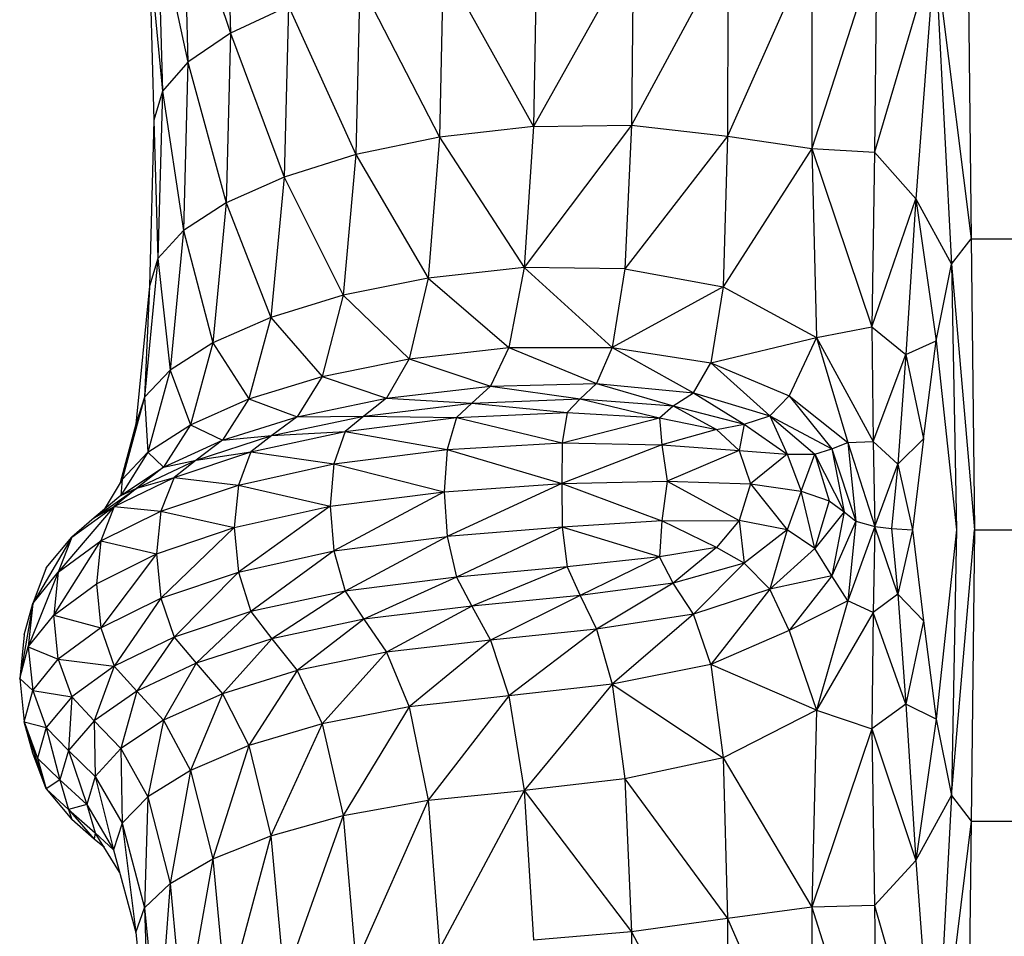
# Model space of a CAD drawing. Units: metres. Extents: x -0.021 to 0.083, y 0.002 to 0.086.
# Drawn here: x 0.029 to 0.029, y 0.067 to 0.067 of the extents above; entities that cross this region are included whole.
import ezdxf

# ---------------------------------------------------------------- set-up
doc = ezdxf.new("R2010")
doc.units = ezdxf.units.M

msp = doc.modelspace()

# ---------------------------------------------------------------- linework, layer by layer
at = {"color": 7, "linetype": 'Continuous', "lineweight": 25}
for p, q in [((0.02877018, 0.06717132), (0.02877248, 0.067084)), ((0.02874844, 0.06715561), (0.02877248, 0.067084)), ((0.02874844, 0.06715561), (0.02875073, 0.06706921)), ((0.02873539, 0.0671399), (0.02875073, 0.06706921)), ((0.02873539, 0.0671399), (0.02873768, 0.06705442)), ((0.02897802, 0.06712759), (0.02892697, 0.06703645)), ((0.02892853, 0.0671248), (0.02892697, 0.06703645)), ((0.02902621, 0.06712844), (0.02897702, 0.06703705)), ((0.02897802, 0.06712759), (0.02897702, 0.06703705)), ((0.02902621, 0.06712844), (0.02902603, 0.06703157)), ((0.02906897, 0.06712827), (0.02902603, 0.06703157)), ((0.02906897, 0.06712827), (0.029069, 0.06702525)), ((0.02910217, 0.067128), (0.029069, 0.06702525)), ((0.02910217, 0.067128), (0.02910095, 0.06702336)), ((0.02913175, 0.06712741), (0.02910095, 0.06702336)), ((0.02913175, 0.06712741), (0.02912204, 0.06699947)), ((0.02913175, 0.06712741), (0.02914037, 0.06696615)), ((0.02913175, 0.06712741), (0.02915034, 0.06697915)), ((0.02914859, 0.06712695), (0.02915034, 0.06697915)), ((0.02873105, 0.0671242), (0.02873333, 0.06703963)), ((0.02873105, 0.0671242), (0.02873768, 0.06705442)), ((0.02888095, 0.06711919), (0.02887903, 0.06703106)), ((0.02888095, 0.06711919), (0.02892697, 0.06703645)), ((0.02883848, 0.06710991), (0.02883635, 0.06702218)), ((0.02883848, 0.06710991), (0.02887903, 0.06703106)), ((0.02880203, 0.06709787), (0.02877248, 0.067084)), ((0.02880203, 0.06709787), (0.02879979, 0.06701067)), ((0.02880203, 0.06709787), (0.02883635, 0.06702218)), ((0.02877248, 0.067084), (0.02875073, 0.06706921)), ((0.02877248, 0.067084), (0.0287702, 0.06699742)), ((0.02877248, 0.067084), (0.02879979, 0.06701067)), ((0.02875073, 0.06706921), (0.02873768, 0.06705442)), ((0.02875073, 0.06706921), (0.02874845, 0.0669833)), ((0.02875073, 0.06706921), (0.0287702, 0.06699742)), ((0.02873768, 0.06705442), (0.02873333, 0.06703963)), ((0.02873768, 0.06705442), (0.0287354, 0.06696918)), ((0.02873768, 0.06705442), (0.02874845, 0.0669833)), ((0.02873333, 0.06703963), (0.02873105, 0.06695505)), ((0.02873333, 0.06703963), (0.0287354, 0.06696918)), ((0.02892697, 0.06703645), (0.02887903, 0.06703106)), ((0.02897702, 0.06703705), (0.02892227, 0.06696448)), ((0.02892697, 0.06703645), (0.02892227, 0.06696448)), ((0.02892697, 0.06703645), (0.02897702, 0.06703705)), ((0.02897702, 0.06703705), (0.02897355, 0.06696386)), ((0.02897702, 0.06703705), (0.02902603, 0.06703157)), ((0.02887903, 0.06703106), (0.02883635, 0.06702218)), ((0.02887903, 0.06703106), (0.02887326, 0.06695908)), ((0.02887903, 0.06703106), (0.02892227, 0.06696448)), ((0.02902603, 0.06703157), (0.02897355, 0.06696386)), ((0.02902603, 0.06703157), (0.02902371, 0.06695458)), ((0.02902603, 0.06703157), (0.029069, 0.06702525)), ((0.029069, 0.06702525), (0.02902371, 0.06695458)), ((0.029069, 0.06702525), (0.02907142, 0.06692873)), ((0.029069, 0.06702525), (0.02909957, 0.0669343)), ((0.029069, 0.06702525), (0.02910095, 0.06702336)), ((0.02883635, 0.06702218), (0.02879979, 0.06701067)), ((0.02883635, 0.06702218), (0.02882994, 0.06695031)), ((0.02883635, 0.06702218), (0.02887326, 0.06695908)), ((0.02910095, 0.06702336), (0.02909957, 0.0669343)), ((0.02910095, 0.06702336), (0.02912204, 0.06699947)), ((0.02879979, 0.06701067), (0.0287702, 0.06699742)), ((0.02879979, 0.06701067), (0.02879305, 0.06693901)), ((0.02879979, 0.06701067), (0.02882994, 0.06695031)), ((0.02909957, 0.0669343), (0.02912204, 0.06699947)), ((0.02912204, 0.06699947), (0.02911698, 0.0669201)), ((0.02912204, 0.06699947), (0.02913243, 0.06692715)), ((0.02912204, 0.06699947), (0.02914037, 0.06696615)), ((0.0287702, 0.06699742), (0.02874845, 0.0669833)), ((0.0287702, 0.06699742), (0.02876335, 0.06692603)), ((0.0287702, 0.06699742), (0.02879305, 0.06693901)), ((0.02874845, 0.0669833), (0.0287354, 0.06696918)), ((0.02874845, 0.0669833), (0.0287416, 0.06691221)), ((0.02874845, 0.0669833), (0.02876335, 0.06692603)), ((0.02914037, 0.06696615), (0.02915034, 0.06697915)), ((0.02915034, 0.06697915), (0.02915208, 0.0668306)), ((0.02915034, 0.06697915), (0.02917256, 0.06697915)), ((0.0287354, 0.06696918), (0.02872855, 0.06689839)), ((0.0287354, 0.06696918), (0.02873105, 0.06695505)), ((0.0287354, 0.06696918), (0.0287416, 0.06691221)), ((0.02892227, 0.06696448), (0.02887326, 0.06695908)), ((0.02892227, 0.06696448), (0.02891442, 0.06692364)), ((0.02897355, 0.06696386), (0.02892227, 0.06696448)), ((0.02892227, 0.06696448), (0.02896719, 0.0669237)), ((0.02913243, 0.06692715), (0.02914037, 0.06696615)), ((0.02914037, 0.06696615), (0.02914283, 0.0668306)), ((0.02914037, 0.06696615), (0.02915208, 0.0668306)), ((0.02887326, 0.06695908), (0.02882994, 0.06695031)), ((0.02887326, 0.06695908), (0.02886363, 0.06691795)), ((0.02887326, 0.06695908), (0.02891442, 0.06692364)), ((0.02897355, 0.06696386), (0.02896719, 0.0669237)), ((0.02897355, 0.06696386), (0.02902371, 0.06695458)), ((0.02873105, 0.06695505), (0.02872421, 0.06688457)), ((0.02873105, 0.06695505), (0.02872855, 0.06689839)), ((0.02902371, 0.06695458), (0.02896719, 0.0669237)), ((0.02902371, 0.06695458), (0.02901753, 0.06691584)), ((0.02902371, 0.06695458), (0.02907142, 0.06692873)), ((0.02882994, 0.06695031), (0.02879305, 0.06693901)), ((0.02882994, 0.06695031), (0.02881924, 0.06690894)), ((0.02882994, 0.06695031), (0.02886363, 0.06691795)), ((0.02879305, 0.06693901), (0.02876335, 0.06692603)), ((0.02879305, 0.06693901), (0.02878182, 0.06689744)), ((0.02879305, 0.06693901), (0.02881924, 0.06690894)), ((0.02907142, 0.06692873), (0.02909957, 0.0669343)), ((0.02909957, 0.0669343), (0.0291003, 0.06687577)), ((0.02909957, 0.0669343), (0.02911698, 0.0669201)), ((0.02876335, 0.06692603), (0.0287416, 0.06691221)), ((0.02876335, 0.06692603), (0.02875194, 0.06688427)), ((0.02876335, 0.06692603), (0.02878182, 0.06689744)), ((0.02901753, 0.06691584), (0.02907142, 0.06692873)), ((0.02907142, 0.06692873), (0.02905752, 0.06689899)), ((0.02907142, 0.06692873), (0.02908747, 0.06687515)), ((0.02907142, 0.06692873), (0.0291003, 0.06687577)), ((0.02911698, 0.0669201), (0.02913243, 0.06692715)), ((0.02912598, 0.06687701), (0.02913243, 0.06692715)), ((0.02913243, 0.06692715), (0.02914283, 0.0668306)), ((0.02886363, 0.06691795), (0.02891442, 0.06692364)), ((0.02891442, 0.06692364), (0.02890501, 0.06690393)), ((0.02891442, 0.06692364), (0.02896719, 0.0669237)), ((0.02891442, 0.06692364), (0.0289592, 0.06690531)), ((0.02896719, 0.0669237), (0.0289592, 0.06690531)), ((0.02896719, 0.0669237), (0.02900866, 0.06690056)), ((0.02896719, 0.0669237), (0.02901753, 0.06691584)), ((0.0291003, 0.06687577), (0.02911698, 0.0669201)), ((0.02911698, 0.0669201), (0.02911289, 0.06686416)), ((0.02911698, 0.0669201), (0.02912598, 0.06687701)), ((0.02881924, 0.06690894), (0.02886363, 0.06691795)), ((0.02886363, 0.06691795), (0.02885208, 0.0668978)), ((0.02886363, 0.06691795), (0.02890501, 0.06690393)), ((0.02900866, 0.06690056), (0.02901753, 0.06691584)), ((0.02901753, 0.06691584), (0.02904767, 0.06688881)), ((0.02901753, 0.06691584), (0.02905752, 0.06689899)), ((0.0287416, 0.06691221), (0.02872855, 0.06689839)), ((0.0287416, 0.06691221), (0.02873019, 0.06687028)), ((0.0287416, 0.06691221), (0.02875194, 0.06688427)), ((0.02878182, 0.06689744), (0.02881924, 0.06690894)), ((0.02881924, 0.06690894), (0.0288064, 0.06688834)), ((0.02881924, 0.06690894), (0.02885208, 0.0668978)), ((0.02885208, 0.0668978), (0.02890501, 0.06690393)), ((0.02890501, 0.06690393), (0.0288956, 0.06689535)), ((0.02890501, 0.06690393), (0.0289592, 0.06690531)), ((0.02890501, 0.06690393), (0.02895083, 0.06689745)), ((0.0289592, 0.06690531), (0.02895083, 0.06689745)), ((0.0289592, 0.06690531), (0.02899827, 0.06689391)), ((0.0289592, 0.06690531), (0.02900866, 0.06690056)), ((0.02899827, 0.06689391), (0.02900866, 0.06690056)), ((0.02900866, 0.06690056), (0.02904767, 0.06688881)), ((0.02900866, 0.06690056), (0.02903458, 0.06688457)), ((0.02904767, 0.06688881), (0.02905752, 0.06689899)), ((0.02905752, 0.06689899), (0.02907921, 0.06687207)), ((0.02905752, 0.06689899), (0.02908747, 0.06687515)), ((0.02872855, 0.06689839), (0.02871714, 0.06685628)), ((0.02872855, 0.06689839), (0.02872421, 0.06688457)), ((0.02872855, 0.06689839), (0.02873019, 0.06687028)), ((0.02875194, 0.06688427), (0.02878182, 0.06689744)), ((0.02878182, 0.06689744), (0.02876834, 0.06687636)), ((0.02878182, 0.06689744), (0.0288064, 0.06688834)), ((0.0288064, 0.06688834), (0.02885208, 0.0668978)), ((0.02885208, 0.0668978), (0.02884053, 0.06688874)), ((0.02884053, 0.06688874), (0.0288956, 0.06689535)), ((0.02885208, 0.0668978), (0.0288956, 0.06689535)), ((0.0288956, 0.06689535), (0.02888775, 0.06688791)), ((0.0288956, 0.06689535), (0.02895083, 0.06689745)), ((0.0288956, 0.06689535), (0.02894426, 0.06689053)), ((0.02895083, 0.06689745), (0.02894426, 0.06689053)), ((0.02895083, 0.06689745), (0.02899127, 0.06688777)), ((0.02895083, 0.06689745), (0.02899827, 0.06689391)), ((0.02899127, 0.06688777), (0.02899827, 0.06689391)), ((0.02899827, 0.06689391), (0.02902047, 0.06688189)), ((0.02899827, 0.06689391), (0.02903458, 0.06688457)), ((0.02879357, 0.06687873), (0.02884053, 0.06688874)), ((0.0288064, 0.06688834), (0.02884053, 0.06688874)), ((0.02884053, 0.06688874), (0.0288309, 0.06688086)), ((0.02884053, 0.06688874), (0.02888775, 0.06688791)), ((0.02888775, 0.06688791), (0.02894426, 0.06689053)), ((0.02894426, 0.06689053), (0.0289417, 0.06687497)), ((0.02894426, 0.06689053), (0.02899127, 0.06688777)), ((0.02903458, 0.06688457), (0.02904767, 0.06688881)), ((0.02904767, 0.06688881), (0.02905639, 0.06686926)), ((0.02904767, 0.06688881), (0.02907051, 0.06686921)), ((0.02904767, 0.06688881), (0.02907921, 0.06687207)), ((0.02872421, 0.06688457), (0.02871611, 0.06685459)), ((0.02872421, 0.06688457), (0.02871714, 0.06685628)), ((0.02873019, 0.06687028), (0.02875194, 0.06688427)), ((0.02875194, 0.06688427), (0.02873825, 0.06686272)), ((0.02875194, 0.06688427), (0.02876834, 0.06687636)), ((0.02876834, 0.06687636), (0.0288064, 0.06688834)), ((0.0288064, 0.06688834), (0.02879357, 0.06687873)), ((0.0288309, 0.06688086), (0.02888775, 0.06688791)), ((0.02888775, 0.06688791), (0.02888304, 0.0668716)), ((0.02888775, 0.06688791), (0.0289417, 0.06687497)), ((0.0289417, 0.06687497), (0.02899127, 0.06688777)), ((0.02899127, 0.06688777), (0.02899257, 0.06687397)), ((0.02899127, 0.06688777), (0.02902047, 0.06688189)), ((0.02902047, 0.06688189), (0.02903458, 0.06688457)), ((0.02903458, 0.06688457), (0.02903201, 0.0668712)), ((0.02903458, 0.06688457), (0.02905639, 0.06686926)), ((0.02875486, 0.06686619), (0.02879357, 0.06687873)), ((0.02876834, 0.06687636), (0.02879357, 0.06687873)), ((0.02878287, 0.06687038), (0.0288309, 0.06688086)), ((0.02879357, 0.06687873), (0.02878287, 0.06687038)), ((0.02879357, 0.06687873), (0.0288309, 0.06688086)), ((0.0288309, 0.06688086), (0.02882512, 0.0668643)), ((0.0288309, 0.06688086), (0.02888304, 0.0668716)), ((0.02902047, 0.06688189), (0.02899257, 0.06687397)), ((0.02902047, 0.06688189), (0.02903201, 0.0668712)), ((0.02873825, 0.06686272), (0.02876834, 0.06687636)), ((0.02876834, 0.06687636), (0.02875486, 0.06686619)), ((0.02888304, 0.0668716), (0.0289417, 0.06687497)), ((0.0289417, 0.06687497), (0.02894142, 0.06685429)), ((0.02899257, 0.06687397), (0.02894142, 0.06685429)), ((0.0289417, 0.06687497), (0.02899257, 0.06687397)), ((0.02899257, 0.06687397), (0.02899529, 0.0668555)), ((0.02899257, 0.06687397), (0.02903201, 0.0668712)), ((0.02907921, 0.06687207), (0.02908747, 0.06687515)), ((0.02908747, 0.06687515), (0.0291003, 0.06687577)), ((0.02908747, 0.06687515), (0.02909155, 0.06683507)), ((0.02908747, 0.06687515), (0.02910119, 0.06683232)), ((0.0291003, 0.06687577), (0.02910119, 0.06683232)), ((0.0291003, 0.06687577), (0.02911289, 0.06686416)), ((0.02911289, 0.06686416), (0.02912598, 0.06687701)), ((0.02912598, 0.06687701), (0.02912046, 0.0668306)), ((0.02873019, 0.06687028), (0.0287165, 0.06684824)), ((0.02871714, 0.06685628), (0.02873019, 0.06687028)), ((0.02873019, 0.06687028), (0.02873825, 0.06686272)), ((0.02874363, 0.06685731), (0.02878287, 0.06687038)), ((0.02875486, 0.06686619), (0.02878287, 0.06687038)), ((0.02878287, 0.06687038), (0.02877645, 0.06685353)), ((0.02878287, 0.06687038), (0.02882512, 0.0668643)), ((0.02882512, 0.0668643), (0.02888304, 0.0668716)), ((0.02888304, 0.0668716), (0.02888148, 0.06685013)), ((0.02888304, 0.0668716), (0.02894142, 0.06685429)), ((0.02903201, 0.0668712), (0.02899529, 0.0668555)), ((0.02903201, 0.0668712), (0.0290378, 0.0668541)), ((0.02903201, 0.0668712), (0.02905639, 0.06686926)), ((0.02905639, 0.06686926), (0.0290378, 0.0668541)), ((0.02905639, 0.06686926), (0.02906367, 0.06685045)), ((0.02905639, 0.06686926), (0.02907051, 0.06686921)), ((0.02906367, 0.06685045), (0.02907051, 0.06686921)), ((0.02907051, 0.06686921), (0.02907921, 0.06687207)), ((0.02907051, 0.06686921), (0.02907789, 0.06684542)), ((0.02907051, 0.06686921), (0.02908549, 0.06683986)), ((0.02907921, 0.06687207), (0.02908549, 0.06683986)), ((0.02907921, 0.06687207), (0.02909155, 0.06683507)), ((0.02872456, 0.06685195), (0.02875486, 0.06686619)), ((0.02873825, 0.06686272), (0.02875486, 0.06686619)), ((0.02875486, 0.06686619), (0.02874363, 0.06685731)), ((0.02877645, 0.06685353), (0.02882512, 0.0668643)), ((0.02882512, 0.0668643), (0.0288232, 0.06684274)), ((0.02882512, 0.0668643), (0.02888148, 0.06685013)), ((0.02910119, 0.06683232), (0.02911289, 0.06686416)), ((0.02911289, 0.06686416), (0.02910965, 0.06683137)), ((0.02911289, 0.06686416), (0.02912046, 0.0668306)), ((0.0287165, 0.06684824), (0.02873825, 0.06686272)), ((0.02873825, 0.06686272), (0.02872456, 0.06685195)), ((0.02871714, 0.06685628), (0.02870792, 0.06684111)), ((0.02871315, 0.06684253), (0.02874363, 0.06685731)), ((0.02871714, 0.06685628), (0.0287165, 0.06684824)), ((0.02872456, 0.06685195), (0.02874363, 0.06685731)), ((0.02874363, 0.06685731), (0.02873689, 0.06684015)), ((0.02873689, 0.06684015), (0.02877645, 0.06685353)), ((0.02874363, 0.06685731), (0.02877645, 0.06685353)), ((0.02877645, 0.06685353), (0.02877431, 0.06683187)), ((0.02877645, 0.06685353), (0.0288232, 0.06684274)), ((0.02888148, 0.06685013), (0.02894142, 0.06685429)), ((0.02894142, 0.06685429), (0.02888304, 0.06682719)), ((0.02894142, 0.06685429), (0.02899529, 0.0668555)), ((0.02894142, 0.06685429), (0.0289417, 0.06683201)), ((0.02894142, 0.06685429), (0.02899257, 0.06683532)), ((0.02899529, 0.0668555), (0.02899257, 0.06683532)), ((0.02899529, 0.0668555), (0.02903201, 0.06683543)), ((0.02899529, 0.0668555), (0.0290378, 0.0668541)), ((0.0290378, 0.0668541), (0.02903201, 0.06683543)), ((0.0290378, 0.0668541), (0.02905639, 0.06683061)), ((0.0290378, 0.0668541), (0.02906367, 0.06685045)), ((0.02870281, 0.06683686), (0.02872456, 0.06685195)), ((0.02872456, 0.06685195), (0.02871315, 0.06684253)), ((0.0287165, 0.06684824), (0.02872456, 0.06685195)), ((0.0288232, 0.06684274), (0.02888148, 0.06685013)), ((0.02888148, 0.06685013), (0.02882512, 0.06681989)), ((0.02888148, 0.06685013), (0.02888304, 0.06682719)), ((0.02906367, 0.06685045), (0.02905639, 0.06683061)), ((0.02907051, 0.06682111), (0.02906367, 0.06685045)), ((0.02906367, 0.06685045), (0.02907789, 0.06684542)), ((0.0287165, 0.06684824), (0.02870281, 0.06683686)), ((0.02907789, 0.06684542), (0.02907051, 0.06682111)), ((0.02907789, 0.06684542), (0.02908549, 0.06683986)), ((0.02871315, 0.06684253), (0.02868456, 0.06680905)), ((0.0286914, 0.06682688), (0.02871315, 0.06684253)), ((0.02870281, 0.06683686), (0.02871315, 0.06684253)), ((0.02871315, 0.06684253), (0.0287063, 0.06682503)), ((0.0287063, 0.06682503), (0.02873689, 0.06684015)), ((0.02871315, 0.06684253), (0.02873689, 0.06684015)), ((0.02873689, 0.06684015), (0.02873464, 0.06681839)), ((0.02873689, 0.06684015), (0.02877431, 0.06683187)), ((0.02877431, 0.06683187), (0.0288232, 0.06684274)), ((0.0288232, 0.06684274), (0.02877645, 0.06680912)), ((0.0288232, 0.06684274), (0.02882512, 0.06681989)), ((0.02908549, 0.06683986), (0.02907051, 0.06682111)), ((0.02908549, 0.06683986), (0.02907921, 0.06680715)), ((0.02908549, 0.06683986), (0.02909155, 0.06683507)), ((0.02870281, 0.06683686), (0.0286914, 0.06682688)), ((0.02899257, 0.06683532), (0.0289417, 0.06683201)), ((0.02899257, 0.06683532), (0.02899127, 0.06681684)), ((0.02899257, 0.06683532), (0.02903201, 0.06683543)), ((0.02902047, 0.06682158), (0.02899257, 0.06683532)), ((0.02903201, 0.06683543), (0.02902047, 0.06682158)), ((0.02905639, 0.06683061), (0.02903201, 0.06683543)), ((0.02903201, 0.06683543), (0.02903458, 0.06681364)), ((0.02909155, 0.06683507), (0.02907921, 0.06680715)), ((0.02909155, 0.06683507), (0.02908747, 0.0667944)), ((0.02909155, 0.06683507), (0.02910119, 0.06683232)), ((0.02873464, 0.06681839), (0.02877431, 0.06683187)), ((0.02877431, 0.06683187), (0.02873689, 0.06679574)), ((0.02877431, 0.06683187), (0.02877645, 0.06680912)), ((0.0289417, 0.06683201), (0.02888304, 0.06682719)), ((0.0289417, 0.06683201), (0.02888775, 0.0668065)), ((0.02899127, 0.06681684), (0.0289417, 0.06683201)), ((0.0289417, 0.06683201), (0.02894426, 0.06681174)), ((0.02905639, 0.06683061), (0.02903458, 0.06681364)), ((0.02905639, 0.06683061), (0.02904767, 0.06680046)), ((0.02907051, 0.06682111), (0.02905639, 0.06683061)), ((0.02910119, 0.06683232), (0.02908747, 0.0667944)), ((0.02910119, 0.06683232), (0.0291003, 0.06678851)), ((0.02911289, 0.06679781), (0.02910119, 0.06683232)), ((0.02910119, 0.06683232), (0.02910965, 0.06683137)), ((0.02910965, 0.06683137), (0.02911289, 0.06679781)), ((0.02910965, 0.06683137), (0.02912046, 0.0668306)), ((0.02912046, 0.0668306), (0.02911289, 0.06679781)), ((0.02912046, 0.0668306), (0.02912598, 0.0667842)), ((0.02914283, 0.0668306), (0.02913243, 0.06673406)), ((0.02914037, 0.06669505), (0.02915208, 0.0668306)), ((0.02914283, 0.0668306), (0.02914037, 0.06669505)), ((0.02915208, 0.0668306), (0.02915034, 0.06668205)), ((0.02915208, 0.0668306), (0.02917291, 0.0668306)), ((0.0286914, 0.06682688), (0.02867151, 0.06679307)), ((0.02867835, 0.06681124), (0.0286914, 0.06682688)), ((0.02868227, 0.06678707), (0.0287063, 0.06682503)), ((0.0286914, 0.06682688), (0.02868456, 0.06680905)), ((0.02868456, 0.06680905), (0.0287063, 0.06682503)), ((0.0287063, 0.06682503), (0.02870402, 0.06680317)), ((0.0287063, 0.06682503), (0.02873464, 0.06681839)), ((0.02882512, 0.06681989), (0.02888304, 0.06682719)), ((0.02888304, 0.06682719), (0.0288309, 0.06679945)), ((0.02888304, 0.06682719), (0.02888775, 0.0668065)), ((0.02870402, 0.06680317), (0.02873464, 0.06681839)), ((0.02873464, 0.06681839), (0.0287063, 0.06678063)), ((0.02873464, 0.06681839), (0.02873689, 0.06679574)), ((0.02877645, 0.06680912), (0.02882512, 0.06681989)), ((0.02882512, 0.06681989), (0.02878287, 0.06678897)), ((0.02882512, 0.06681989), (0.0288309, 0.06679945)), ((0.02902047, 0.06682158), (0.02899127, 0.06681684)), ((0.02902047, 0.06682158), (0.02899827, 0.06680346)), ((0.02903458, 0.06681364), (0.02902047, 0.06682158)), ((0.02907051, 0.06682111), (0.02904767, 0.06680046)), ((0.02907921, 0.06680715), (0.02907051, 0.06682111)), ((0.02899127, 0.06681684), (0.02894426, 0.06681174)), ((0.02899127, 0.06681684), (0.02895083, 0.06679713)), ((0.02899827, 0.06680346), (0.02899127, 0.06681684)), ((0.02903458, 0.06681364), (0.02899827, 0.06680346)), ((0.02903458, 0.06681364), (0.02900866, 0.06678767)), ((0.02904767, 0.06680046), (0.02903458, 0.06681364)), ((0.02868456, 0.06680905), (0.02866922, 0.06677098)), ((0.02867835, 0.06681124), (0.02867151, 0.06679307)), ((0.02867151, 0.06679307), (0.02868456, 0.06680905)), ((0.02868456, 0.06680905), (0.02868227, 0.06678707)), ((0.02873689, 0.06679574), (0.02877645, 0.06680912)), ((0.02877645, 0.06680912), (0.02874363, 0.0667759)), ((0.02877645, 0.06680912), (0.02878287, 0.06678897)), ((0.02894426, 0.06681174), (0.02888775, 0.0668065)), ((0.02894426, 0.06681174), (0.0288956, 0.06679174)), ((0.02894426, 0.06681174), (0.02895083, 0.06679713)), ((0.02888775, 0.0668065), (0.0288309, 0.06679945)), ((0.02888775, 0.0668065), (0.02884053, 0.06678512)), ((0.02888775, 0.0668065), (0.0288956, 0.06679174)), ((0.02899827, 0.06680346), (0.02895083, 0.06679713)), ((0.02899827, 0.06680346), (0.0289592, 0.06677991)), ((0.02900866, 0.06678767), (0.02899827, 0.06680346)), ((0.02907921, 0.06680715), (0.02904767, 0.06680046)), ((0.02907921, 0.06680715), (0.02905752, 0.06677938)), ((0.02908747, 0.0667944), (0.02907921, 0.06680715)), ((0.02868227, 0.06678707), (0.02870402, 0.06680317)), ((0.02870402, 0.06680317), (0.0287063, 0.06678063)), ((0.0288309, 0.06679945), (0.02878287, 0.06678897)), ((0.0288309, 0.06679945), (0.02879357, 0.06677512)), ((0.0288309, 0.06679945), (0.02884053, 0.06678512)), ((0.02904767, 0.06680046), (0.02900866, 0.06678767)), ((0.02904767, 0.06680046), (0.02901753, 0.06676198)), ((0.02905752, 0.06677938), (0.02904767, 0.06680046)), ((0.0287063, 0.06678063), (0.02873689, 0.06679574)), ((0.02873689, 0.06679574), (0.02871315, 0.06676112)), ((0.02873689, 0.06679574), (0.02874363, 0.0667759)), ((0.02895083, 0.06679713), (0.0288956, 0.06679174)), ((0.02895083, 0.06679713), (0.02890501, 0.06677438)), ((0.02895083, 0.06679713), (0.0289592, 0.06677991)), ((0.02908747, 0.0667944), (0.02905752, 0.06677938)), ((0.02908747, 0.0667944), (0.02907142, 0.06673869)), ((0.0291003, 0.06678851), (0.02908747, 0.0667944)), ((0.02911289, 0.06679781), (0.0291003, 0.06678851)), ((0.02911289, 0.06679781), (0.02911698, 0.06674166)), ((0.02912598, 0.0667842), (0.02911289, 0.06679781)), ((0.02867151, 0.06679307), (0.02866487, 0.06675488)), ((0.02866716, 0.06677709), (0.02867151, 0.06679307)), ((0.02867151, 0.06679307), (0.02866922, 0.06677098)), ((0.02878287, 0.06678897), (0.02874363, 0.0667759)), ((0.02878287, 0.06678897), (0.02875486, 0.06676257)), ((0.02878287, 0.06678897), (0.02879357, 0.06677512)), ((0.0288956, 0.06679174), (0.02884053, 0.06678512)), ((0.0288956, 0.06679174), (0.02885208, 0.0667683)), ((0.0288956, 0.06679174), (0.02890501, 0.06677438)), ((0.0291003, 0.06678851), (0.02907142, 0.06673869)), ((0.0291003, 0.06678851), (0.02909957, 0.06672914)), ((0.02911698, 0.06674166), (0.0291003, 0.06678851)), ((0.02866922, 0.06677098), (0.02868227, 0.06678707)), ((0.02868456, 0.06676464), (0.02868227, 0.06678707)), ((0.02868227, 0.06678707), (0.0287063, 0.06678063)), ((0.02884053, 0.06678512), (0.02879357, 0.06677512)), ((0.02884053, 0.06678512), (0.0288064, 0.06675891)), ((0.02884053, 0.06678512), (0.02885208, 0.0667683)), ((0.02900866, 0.06678767), (0.0289592, 0.06677991)), ((0.02900866, 0.06678767), (0.02896719, 0.06675186)), ((0.02901753, 0.06676198), (0.02900866, 0.06678767)), ((0.02912598, 0.0667842), (0.02911698, 0.06674166)), ((0.02912598, 0.0667842), (0.02913243, 0.06673406)), ((0.0287063, 0.06678063), (0.02868456, 0.06676464)), ((0.0287063, 0.06678063), (0.02871315, 0.06676112)), ((0.0289592, 0.06677991), (0.02890501, 0.06677438)), ((0.0289592, 0.06677991), (0.02891442, 0.06674589)), ((0.0289592, 0.06677991), (0.02896719, 0.06675186)), ((0.02905752, 0.06677938), (0.02901753, 0.06676198)), ((0.02905752, 0.06677938), (0.02907142, 0.06673869)), ((0.02866716, 0.06677709), (0.02866487, 0.06675488)), ((0.02874363, 0.0667759), (0.02871315, 0.06676112)), ((0.02874363, 0.0667759), (0.02872456, 0.06674833)), ((0.02874363, 0.0667759), (0.02875486, 0.06676257)), ((0.02879357, 0.06677512), (0.02875486, 0.06676257)), ((0.02879357, 0.06677512), (0.02876834, 0.06674705)), ((0.02879357, 0.06677512), (0.0288064, 0.06675891)), ((0.02890501, 0.06677438), (0.02885208, 0.0667683)), ((0.02890501, 0.06677438), (0.02886363, 0.0667404)), ((0.02890501, 0.06677438), (0.02891442, 0.06674589)), ((0.02866487, 0.06675488), (0.02866922, 0.06677098)), ((0.02866922, 0.06677098), (0.02867151, 0.06674866)), ((0.02866922, 0.06677098), (0.02868456, 0.06676464)), ((0.02885208, 0.0667683), (0.0288064, 0.06675891)), ((0.02885208, 0.0667683), (0.02881924, 0.06673171)), ((0.02885208, 0.0667683), (0.02886363, 0.0667404)), ((0.02867151, 0.06674866), (0.02868456, 0.06676464)), ((0.02868456, 0.06676464), (0.02871315, 0.06676112)), ((0.02868456, 0.06676464), (0.0286914, 0.06674547)), ((0.02871315, 0.06676112), (0.0286914, 0.06674547)), ((0.02871315, 0.06676112), (0.02870281, 0.06673325)), ((0.02871315, 0.06676112), (0.02872456, 0.06674833)), ((0.02875486, 0.06676257), (0.02872456, 0.06674833)), ((0.02875486, 0.06676257), (0.02873825, 0.06673352)), ((0.02875486, 0.06676257), (0.02876834, 0.06674705)), ((0.0288064, 0.06675891), (0.02876834, 0.06674705)), ((0.0288064, 0.06675891), (0.02878182, 0.06672062)), ((0.0288064, 0.06675891), (0.02881924, 0.06673171)), ((0.02901753, 0.06676198), (0.02896719, 0.06675186)), ((0.02901753, 0.06676198), (0.02902371, 0.06671428)), ((0.02907142, 0.06673869), (0.02901753, 0.06676198)), ((0.02866487, 0.06675488), (0.02867151, 0.06674866)), ((0.02866487, 0.06675488), (0.02866716, 0.06673268)), ((0.02866716, 0.06673268), (0.02867151, 0.06674866)), ((0.02867151, 0.06674866), (0.02867835, 0.06672982)), ((0.02867151, 0.06674866), (0.0286914, 0.06674547)), ((0.02872456, 0.06674833), (0.02870281, 0.06673325)), ((0.02872456, 0.06674833), (0.0287165, 0.06671917)), ((0.02872456, 0.06674833), (0.02873825, 0.06673352)), ((0.02896719, 0.06675186), (0.02891442, 0.06674589)), ((0.02896719, 0.06675186), (0.02892227, 0.06669773)), ((0.02896719, 0.06675186), (0.02902371, 0.06671428)), ((0.02896719, 0.06675186), (0.02897355, 0.06670356)), ((0.0286914, 0.06674547), (0.02867835, 0.06672982)), ((0.0286914, 0.06674547), (0.02868976, 0.06671816)), ((0.0286914, 0.06674547), (0.02870281, 0.06673325)), ((0.02876834, 0.06674705), (0.02873825, 0.06673352)), ((0.02876834, 0.06674705), (0.02875194, 0.06670794)), ((0.02876834, 0.06674705), (0.02878182, 0.06672062)), ((0.02891442, 0.06674589), (0.02886363, 0.0667404)), ((0.02891442, 0.06674589), (0.02887326, 0.06669281)), ((0.02891442, 0.06674589), (0.02892227, 0.06669773)), ((0.02886363, 0.0667404), (0.02881924, 0.06673171)), ((0.02886363, 0.0667404), (0.02882993, 0.06668485)), ((0.02886363, 0.0667404), (0.02887326, 0.06669281)), ((0.02907142, 0.06673869), (0.02902371, 0.06671428)), ((0.02907142, 0.06673869), (0.029069, 0.06663812)), ((0.02907142, 0.06673869), (0.02909957, 0.06672914)), ((0.02911698, 0.06674166), (0.02909957, 0.06672914)), ((0.02911698, 0.06674166), (0.02912204, 0.06666202)), ((0.02913243, 0.06673406), (0.02911698, 0.06674166)), ((0.02870281, 0.06673325), (0.02868976, 0.06671816)), ((0.02870281, 0.06673325), (0.0287165, 0.06671917)), ((0.02870281, 0.06673325), (0.02870345, 0.06670483)), ((0.02873825, 0.06673352), (0.0287165, 0.06671917)), ((0.02873825, 0.06673352), (0.02873019, 0.06669445)), ((0.02873825, 0.06673352), (0.02875194, 0.06670794)), ((0.02913243, 0.06673406), (0.02912204, 0.06666202)), ((0.02913243, 0.06673406), (0.02914037, 0.06669505)), ((0.02866716, 0.06673268), (0.02867835, 0.06672982)), ((0.02866716, 0.06673268), (0.028674, 0.06671418)), ((0.02867835, 0.06669853), (0.02866716, 0.06673268)), ((0.02867151, 0.0667167), (0.02866716, 0.06673268)), ((0.02867835, 0.06672982), (0.028674, 0.06671418)), ((0.02867835, 0.06672982), (0.02868976, 0.06671816)), ((0.02867835, 0.06672982), (0.02868541, 0.06670307)), ((0.02881924, 0.06673171), (0.02878182, 0.06672062)), ((0.02881924, 0.06673171), (0.02879305, 0.06667459)), ((0.02881924, 0.06673171), (0.02882993, 0.06668485)), ((0.02909957, 0.06672914), (0.029069, 0.06663812)), ((0.02909957, 0.06672914), (0.02910095, 0.06663901)), ((0.02909957, 0.06672914), (0.02912204, 0.06666202)), ((0.02868976, 0.06671816), (0.02868541, 0.06670307)), ((0.02868976, 0.06671816), (0.02870345, 0.06670483)), ((0.02868976, 0.06671816), (0.0286991, 0.06669048)), ((0.0287165, 0.06671917), (0.02870345, 0.06670483)), ((0.0287165, 0.06671917), (0.02873019, 0.06669445)), ((0.0287165, 0.06671917), (0.02871714, 0.06668097)), ((0.02878182, 0.06672062), (0.02875194, 0.06670794)), ((0.02878182, 0.06672062), (0.02876335, 0.06666282)), ((0.02878182, 0.06672062), (0.02879305, 0.06667459)), ((0.02867835, 0.06669853), (0.02867151, 0.0667167)), ((0.028674, 0.06671418), (0.02868541, 0.06670307)), ((0.028674, 0.06671418), (0.02867835, 0.06669853)), ((0.02902371, 0.06671428), (0.02897355, 0.06670356)), ((0.02902371, 0.06671428), (0.02902603, 0.06663243)), ((0.02902371, 0.06671428), (0.029069, 0.06663812)), ((0.02875194, 0.06670794), (0.02873019, 0.06669445)), ((0.02875194, 0.06670794), (0.0287416, 0.06665027)), ((0.02875194, 0.06670794), (0.02876335, 0.06666282)), ((0.02868541, 0.06670307), (0.02867835, 0.06669853)), ((0.02868541, 0.06670307), (0.0286991, 0.06669048)), ((0.02868541, 0.06670307), (0.02868976, 0.06668799)), ((0.02870345, 0.06670483), (0.0286991, 0.06669048)), ((0.02870345, 0.06670483), (0.02871714, 0.06668097)), ((0.02870345, 0.06670483), (0.0287128, 0.06666748)), ((0.02897355, 0.06670356), (0.02892227, 0.06669773)), ((0.02897355, 0.06670356), (0.02902603, 0.06663243)), ((0.02897355, 0.06670356), (0.02897702, 0.06662563)), ((0.02867835, 0.06669853), (0.02868976, 0.06668799)), ((0.02867835, 0.06669853), (0.0286914, 0.06668288)), ((0.02887326, 0.06669281), (0.02892227, 0.06669773)), ((0.02892227, 0.06669773), (0.02887903, 0.06661695)), ((0.02892227, 0.06669773), (0.02897702, 0.06662563)), ((0.02892227, 0.06669773), (0.02892697, 0.06662137)), ((0.02873019, 0.06669445), (0.02871714, 0.06668097)), ((0.02873019, 0.06669445), (0.02872855, 0.06663773)), ((0.02873019, 0.06669445), (0.0287416, 0.06665027)), ((0.02882993, 0.06668485), (0.02887326, 0.06669281)), ((0.02887326, 0.06669281), (0.02883635, 0.06660968)), ((0.02887326, 0.06669281), (0.02887903, 0.06661695)), ((0.02912204, 0.06666202), (0.02914037, 0.06669505)), ((0.02914037, 0.06669505), (0.02913175, 0.06653336)), ((0.02914037, 0.06669505), (0.02915034, 0.06668205)), ((0.0286991, 0.06669048), (0.02868976, 0.06668799)), ((0.02868976, 0.06668799), (0.02870345, 0.06667613)), ((0.02868976, 0.06668799), (0.02870281, 0.0666729)), ((0.02868976, 0.06668799), (0.0286914, 0.06668288)), ((0.0286991, 0.06669048), (0.0287128, 0.06666748)), ((0.0286991, 0.06669048), (0.02870345, 0.06667613)), ((0.02870281, 0.0666729), (0.0286914, 0.06668288)), ((0.02879305, 0.06667459), (0.02882993, 0.06668485)), ((0.02882993, 0.06668485), (0.02879979, 0.06660026)), ((0.02882993, 0.06668485), (0.02883635, 0.06660968)), ((0.02871714, 0.06668097), (0.0287128, 0.06666748)), ((0.02871714, 0.06668097), (0.02872855, 0.06663773)), ((0.02871714, 0.06668097), (0.0287242, 0.06662519)), ((0.02915034, 0.06668205), (0.02913175, 0.06653336)), ((0.02915034, 0.06668205), (0.02914859, 0.06653311)), ((0.02915034, 0.06668205), (0.02917256, 0.06668205)), ((0.02870345, 0.06667613), (0.02870281, 0.0666729)), ((0.02870811, 0.06666859), (0.02870281, 0.0666729)), ((0.02871588, 0.06665603), (0.02870345, 0.06667613)), ((0.02870345, 0.06667613), (0.0287128, 0.06666748)), ((0.02876335, 0.06666282), (0.02879305, 0.06667459)), ((0.02879305, 0.06667459), (0.0287702, 0.06658941)), ((0.02879305, 0.06667459), (0.02879979, 0.06660026)), ((0.0287128, 0.06666748), (0.0287242, 0.06662519)), ((0.0287416, 0.06665027), (0.02876335, 0.06666282)), ((0.02876335, 0.06666282), (0.02874845, 0.06657784)), ((0.02876335, 0.06666282), (0.0287702, 0.06658941)), ((0.02912204, 0.06666202), (0.02910095, 0.06663901)), ((0.02912204, 0.06666202), (0.02913175, 0.06653336)), ((0.02872855, 0.06663773), (0.0287416, 0.06665027)), ((0.0287416, 0.06665027), (0.0287354, 0.06656628)), ((0.0287416, 0.06665027), (0.02874845, 0.06657784)), ((0.0287242, 0.06662519), (0.02872855, 0.06663773)), ((0.02872855, 0.06663773), (0.0287354, 0.06656628)), ((0.02872855, 0.06663773), (0.02873105, 0.06655471)), ((0.029069, 0.06663812), (0.02902603, 0.06663243)), ((0.029069, 0.06663812), (0.02906897, 0.06653394)), ((0.02910095, 0.06663901), (0.029069, 0.06663812)), ((0.029069, 0.06663812), (0.02910217, 0.06653372)), ((0.02910095, 0.06663901), (0.02910217, 0.06653372)), ((0.02910095, 0.06663901), (0.02913175, 0.06653336)), ((0.02902603, 0.06663243), (0.02897702, 0.06662563)), ((0.02902603, 0.06663243), (0.02902622, 0.06653409)), ((0.02902603, 0.06663243), (0.02906897, 0.06653394)), ((0.0287242, 0.06662519), (0.02873105, 0.06655471)), ((0.02897702, 0.06662563), (0.02892697, 0.06662137)), ((0.02897702, 0.06662563), (0.02902622, 0.06653409)), ((0.02897702, 0.06662563), (0.02897803, 0.06653351))]:
    msp.add_line(p, q, dxfattribs=at)

doc.saveas('drawing.dxf')
